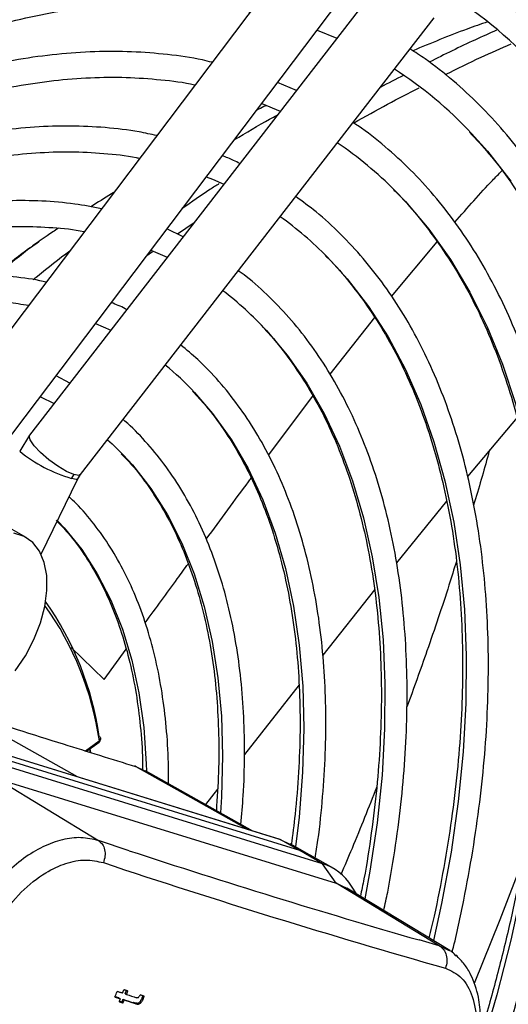
# Model space of a CAD drawing. Units: millimetres. Extents: x 5 to 414, y 3 to 291.
# Drawn here: x 188 to 190, y 41 to 44 of the extents above; entities that cross this region are included whole.
import ezdxf

# ---------------------------------------------------------------- set-up
doc = ezdxf.new("R2010")
doc.units = ezdxf.units.MM

msp = doc.modelspace()

# ---------------------------------------------------------------- linework, layer by layer
at = {"color": 7, "linetype": 'Continuous', "lineweight": 25}
for p, q in [((188.8953, 44.3401), (187.8192, 42.9135)), ((189.1671, 44.2573), (188.0694, 42.8374)), ((187.9788, 42.7931), (189.0549, 44.2197)), ((188.2277, 42.7151), (189.3254, 44.135)), ((188.962, 44.0964), (189.0234, 44.0714)), ((188.8979, 43.9091), (188.8394, 43.9339)), ((188.7901, 43.8686), (188.848, 43.8445)), ((188.5285, 43.463), (188.5809, 43.499)), ((188.5464, 43.4544), (188.4959, 43.4785)), ((188.0998, 43.4408), (188.0788, 43.4255)), ((188.0971, 43.4386), (188.0989, 43.4399)), ((188.4337, 43.3961), (188.4507, 43.4087)), ((188.2743, 43.1848), (188.3215, 43.1635)), ((188.1948, 42.9996), (188.1515, 43.0219)), ((189.5829, 42.8924), (189.4292, 42.7096)), ((188.0695, 42.8375), (188.0388, 42.788)), ((188.1052, 42.468), (188.2185, 42.7003)), ((188.2185, 42.7003), (188.2275, 42.7149)), ((189.3644, 42.6322), (189.2084, 42.4406)), ((188.1558, 42.5718), (188.1579, 42.5697)), ((188.0589, 42.5194), (188.0084, 42.5486)), ((189.1404, 42.3566), (188.9795, 42.1543)), ((188.906, 42.0614), (188.7367, 41.8452)), ((188.8435, 41.5822), (187.7883, 41.908)), ((188.8471, 41.581), (187.7892, 41.9077)), ((188.2901, 41.8938), (188.2901, 41.8951)), ((188.9081, 41.5466), (187.8503, 41.8733)), ((188.246, 41.8555), (188.285, 41.8839)), ((188.2595, 41.8513), (188.258, 41.8643)), ((188.9788, 41.5058), (187.921, 41.8325)), ((188.3974, 41.8085), (188.3963, 41.8089)), ((188.3999, 41.8074), (188.3988, 41.8078)), ((188.4288, 41.7932), (188.3999, 41.8074)), ((187.9634, 41.7717), (188.2836, 41.5777)), ((187.9634, 41.7717), (189.0212, 41.445)), ((188.7624, 41.6073), (188.4293, 41.7948)), ((188.653, 41.7373), (188.6161, 41.6896)), ((188.8464, 41.5813), (188.8435, 41.5822)), ((188.9081, 41.5466), (188.8471, 41.581)), ((188.8471, 41.581), (188.8776, 41.5663)), ((188.9383, 41.5338), (188.8783, 41.5676)), ((188.9788, 41.5058), (188.9081, 41.5466)), ((188.9409, 41.5324), (188.9081, 41.5466)), ((188.9081, 41.5466), (188.9394, 41.5332)), ((189.0116, 41.4915), (188.9409, 41.5324)), ((189.0212, 41.445), (188.9788, 41.5058)), ((189.3415, 41.251), (189.0212, 41.445)), ((189.0212, 41.445), (189.0545, 41.4301)), ((189.0845, 41.412), (189.0687, 41.4364)), ((189.3742, 41.2363), (189.0545, 41.4301)), ((188.3581, 41.1034), (188.3625, 41.1141)), ((188.3663, 41.1018), (188.3707, 41.1125)), ((188.3663, 41.1018), (188.3704, 41.0995)), ((188.3704, 41.0995), (188.3748, 41.1102)), ((188.3469, 41.0886), (188.351, 41.0863)), ((188.3555, 41.0757), (188.3595, 41.0734)), ((188.3592, 41.0847), (188.3632, 41.0823)), ((188.3946, 41.0722), (188.3906, 41.0746)), ((188.404, 41.072), (188.408, 41.0697)), ((188.4116, 41.0765), (188.4156, 41.0742)), ((188.4176, 41.0864), (188.4216, 41.084))]:
    msp.add_line(p, q, dxfattribs=at)
at = {"color": 8, "linetype": 'Continuous', "lineweight": 25}
for p, q in [((189.1935, 43.2685), (189.3354, 43.4384)), ((189.0027, 43.0274), (189.141, 43.2031)), ((188.8114, 42.7754), (188.9492, 42.9584)), ((188.1985, 42.1778), (188.3007, 42.0781)), ((188.3007, 42.0781), (188.3692, 42.1725)), ((188.2178, 41.7754), (187.8618, 41.9759)), ((188.2434, 41.8563), (188.286, 41.8874)), ((188.7467, 41.6121), (188.3999, 41.8074)), ((188.379, 41.5462), (188.2836, 41.5777)), ((189.3415, 41.251), (189.2787, 41.2688)), ((189.3711, 41.2362), (189.3415, 41.251))]:
    msp.add_line(p, q, dxfattribs=at)
at = {"color": 8, "linetype": 'Continuous', "lineweight": 25, "flags": 128}
for points in [[(189.4417, 43.7754), (189.4916, 43.7197), (189.5641, 43.6267)], [(189.2045, 43.5971), (189.2365, 43.5637), (189.3092, 43.4777), (189.3759, 43.3839), (189.4363, 43.2825), (189.4903, 43.1739), (189.5377, 43.0583), (189.5784, 42.9361), (189.6123, 42.8077), (189.6392, 42.6734), (189.6592, 42.5336), (189.6721, 42.3886), (189.6779, 42.239), (189.6765, 42.0852), (189.6681, 41.9275), (189.6525, 41.7666), (189.63, 41.6027), (189.6004, 41.4364), (189.5639, 41.2682), (189.5207, 41.0985), (189.4708, 40.9279), (189.4466, 40.852)], [(188.9935, 43.3919), (189.0555, 43.3239), (189.1221, 43.2373), (189.1826, 43.1431), (189.2367, 43.0414), (189.2842, 42.9327), (189.3251, 42.8173), (189.3592, 42.6955), (189.3863, 42.5677), (189.4064, 42.4343), (189.4195, 42.2958), (189.4254, 42.1526), (189.4242, 42.0051), (189.4159, 41.8537), (189.4005, 41.6991), (189.378, 41.5416), (189.3486, 41.3818), (189.3235, 41.2671)], [(188.805, 43.1629), (188.8697, 43.0858), (188.9299, 42.999), (188.9838, 42.9048), (189.0313, 42.8034), (189.0722, 42.6952), (189.1063, 42.5806), (189.1335, 42.4598), (189.1537, 42.3335), (189.1669, 42.2019), (189.173, 42.0656), (189.1719, 41.925), (189.1638, 41.7807), (189.1485, 41.633), (189.1263, 41.4825), (189.1105, 41.3962)], [(188.5816, 42.9707), (188.6379, 42.9053), (188.6962, 42.8234), (188.7482, 42.7338), (188.7936, 42.637), (188.8324, 42.5332), (188.8642, 42.423), (188.8891, 42.3067), (188.9069, 42.1848), (188.9175, 42.0577), (188.921, 41.926), (188.9172, 41.7901), (188.9063, 41.6506), (188.8954, 41.5585)], [(188.2066, 42.715), (188.1841, 42.7249), (188.1573, 42.7411), (188.1294, 42.7614), (188.1038, 42.7836), (188.0837, 42.8049), (188.0713, 42.8227), (188.0683, 42.8349), (188.0694, 42.8374)], [(188.3601, 42.7764), (188.3887, 42.745), (188.4461, 42.6716), (188.4973, 42.5905), (188.5422, 42.5021), (188.5805, 42.4067), (188.612, 42.3049), (188.6367, 42.1969), (188.6544, 42.0833), (188.665, 41.9646), (188.6686, 41.8412), (188.665, 41.7137), (188.6618, 41.6639)], [(188.2185, 42.7003), (188.2141, 42.6995), (188.1994, 42.7033)], [(188.2277, 42.7151), (188.2221, 42.7124), (188.2066, 42.715)], [(188.1579, 42.5697), (188.1765, 42.5499), (188.2312, 42.4823), (188.2798, 42.407), (188.322, 42.3244), (188.3577, 42.2349), (188.3866, 42.1388), (188.4086, 42.0368), (188.4237, 41.9292), (188.4317, 41.8166), (188.4324, 41.793)], [(188.2553, 41.8623), (188.2562, 41.8552), (188.2565, 41.8528)], [(188.3988, 41.8078), (188.3967, 41.8087), (188.3963, 41.8089)]]:
    msp.add_lwpolyline(points, dxfattribs=at)
at = {"color": 7, "linetype": 'Continuous', "lineweight": 25, "flags": 128}
for points in [[(188.6182, 43.6408), (188.6376, 43.6329), (188.6726, 43.6176)], [(188.4463, 43.4128), (188.4823, 43.3974), (188.4971, 43.3906)], [(188.1022, 42.9567), (188.1029, 42.9564), (188.1458, 42.9362)], [(188.3113, 42.8233), (188.3254, 42.8105), (188.3601, 42.7764)], [(188.0251, 42.1049), (188.0564, 42.152), (188.0826, 42.2023), (188.1029, 42.254), (188.1166, 42.3054), (188.1234, 42.355), (188.1229, 42.4011), (188.1152, 42.4421), (188.1005, 42.4768), (188.0794, 42.504), (188.0525, 42.5228), (188.0206, 42.5327)], [(189.6044, 41.5251), (189.53, 41.3311), (189.4497, 41.1336)], [(188.3581, 41.1034), (188.356, 41.1041), (188.3539, 41.1048), (188.3519, 41.1054), (188.3498, 41.1061), (188.3477, 41.1068), (188.3456, 41.1075), (188.3436, 41.1081), (188.3415, 41.1088)], [(188.3748, 41.1102), (188.3732, 41.1107), (188.3717, 41.1112), (188.3702, 41.1116), (188.3686, 41.1121), (188.3671, 41.1126), (188.3656, 41.1131), (188.364, 41.1136), (188.3625, 41.1141)], [(188.4252, 41.094), (188.4237, 41.0945), (188.4221, 41.0949), (188.4206, 41.0954), (188.4191, 41.0959), (188.4175, 41.0964), (188.416, 41.0969), (188.4145, 41.0974), (188.4129, 41.0979)], [(188.3344, 41.0916), (188.3364, 41.091), (188.3385, 41.0903), (188.3406, 41.0896), (188.3427, 41.089), (188.3447, 41.0883), (188.3468, 41.0876), (188.3489, 41.0869), (188.351, 41.0863)], [(188.3469, 41.0886), (188.3448, 41.0893), (188.3428, 41.09), (188.3407, 41.0906), (188.3386, 41.0913), (188.3365, 41.092), (188.3347, 41.0925)], [(188.351, 41.0863), (188.3505, 41.0852), (188.35, 41.084), (188.3496, 41.0829), (188.3491, 41.0818), (188.3486, 41.0807), (188.3482, 41.0796), (188.3477, 41.0785), (188.3472, 41.0773)], [(188.3472, 41.0773), (188.3488, 41.0768), (188.3503, 41.0763), (188.3518, 41.0759), (188.3534, 41.0754), (188.3549, 41.0749), (188.3564, 41.0744), (188.358, 41.0739), (188.3595, 41.0734)], [(188.3555, 41.0757), (188.3539, 41.0762), (188.3524, 41.0767), (188.3509, 41.0772), (188.3493, 41.0777), (188.3478, 41.0782), (188.3476, 41.0782)], [(188.3592, 41.0847), (188.3587, 41.0835), (188.3582, 41.0824), (188.3578, 41.0813), (188.3573, 41.0802), (188.3568, 41.0791), (188.3564, 41.078), (188.3559, 41.0768), (188.3555, 41.0757)], [(188.3595, 41.0734), (188.36, 41.0745), (188.3604, 41.0756), (188.3609, 41.0767), (188.3614, 41.0778), (188.3618, 41.079), (188.3623, 41.0801), (188.3628, 41.0812), (188.3632, 41.0823)]]:
    msp.add_lwpolyline(points, dxfattribs=at)
at = {"color": 7, "linetype": 'Continuous', "lineweight": 25}
for centre, radius, start, end in [((188.621, 43.0259), 1.4002, 41.9972, 57.784), ((188.4942, 42.8835), 1.3013, 43.2719, 57.0485), ((188.3522, 42.7528), 1.1997, 44.7281, 55.8979), ((188.2025, 42.6127), 1.1103, 44.5685, 54.4997), ((188.0488, 42.4682), 1.0269, 42.5746, 52.8246), ((187.9067, 42.3371), 0.9257, 43.1942, 50.8868), ((188.26, 42.6738), 0.0675, 142.3683, 154.0501), ((187.3201, 41.7606), 0.9759, 8.2568, 35.0158), ((196.0223, 64.7391), 24.4198, 251.76009, 253.96935), ((196.0811, 64.8281), 24.5833, 251.54418, 254.13516), ((188.9294, 41.349), 0.1645, 32.1048, 72.4861), ((172.1694, 47.8149), 17.5074, 337.417, 337.47781), ((198.0881, 71.252), 31.6798, 252.13657, 252.19597), ((198.0742, 71.2283), 31.6705, 252.13635, 252.19599), ((198.0814, 71.2363), 31.6813, 252.13662, 252.19624)]:
    msp.add_arc(centre, radius, start, end, dxfattribs=at)
at = {"color": 8, "linetype": 'Continuous', "lineweight": 25}
for centre, radius, start, end in [((188.3274, 43.1408), 0.4559, 230.7114, 253.6815), ((187.3305, 41.7489), 0.9655, 8.2465, 35.4299), ((188.2826, 41.8865), 0.0035, 312.8921, 14.2539), ((188.3935, 41.7961), 0.013, 60.5032, 83.5102)]:
    msp.add_arc(centre, radius, start, end, dxfattribs=at)
at = {"color": 7, "linetype": 'Continuous', "lineweight": 25}
for centre, major_axis, ratio, start_param, end_param in [((188.3719, 41.3083), (-0.0323, 0.2363), 0.198266, 3.137927, 3.311511), ((188.418, 41.1366), (0.0124, 0.0477), 0.127376, 3.236537, 3.628526), ((188.3763, 41.3037), (-0.0319, 0.234), 0.199211, 3.137956, 3.312377), ((188.3617, 41.1528), (-0.0421, 0.0825), 0.520694, 3.345054, 3.559332), ((188.3657, 41.1505), (-0.0421, 0.0825), 0.52069, 3.345031, 3.559298)]:
    msp.add_ellipse(centre, major_axis=major_axis, ratio=ratio, start_param=start_param, end_param=end_param, dxfattribs=at)
for points, knots in [([(190.1864, 43.7577), (190.1776, 43.7779), (190.1511, 43.8388), (190.1004, 43.9336), (190.0348, 44.0423), (189.9633, 44.1439), (189.8863, 44.2385), (189.8039, 44.3258), (189.7166, 44.4059), (189.6239, 44.4778), (189.5549, 44.5259), (189.5155, 44.5477), (189.5101, 44.5507)], [0, 0, 0, 0, 0.057434, 0.1734, 0.289262, 0.405003, 0.520613, 0.636088, 0.751435, 0.866668, 0.981815, 1, 1, 1, 1]), ([(190.014, 43.5527), (190.0097, 43.5631), (189.9885, 43.6133), (189.9446, 43.6972), (189.8822, 43.8037), (189.8137, 43.9029), (189.7398, 43.9953), (189.6605, 44.0804), (189.576, 44.158), (189.4891, 44.227), (189.4281, 44.2661), (189.3987, 44.2849)], [0, 0, 0, 0, 0.032045, 0.154638, 0.277113, 0.399449, 0.521634, 0.643663, 0.765539, 0.887283, 1, 1, 1, 1]), ([(188.8082, 44.2246), (188.8052, 44.2254), (188.7663, 44.2356), (188.6881, 44.2476), (188.5736, 44.2599), (188.4555, 44.263), (188.3348, 44.2581), (188.2115, 44.2449), (188.0859, 44.2234), (187.9584, 44.1937), (187.8293, 44.1559), (187.6988, 44.11), (187.5674, 44.0562), (187.4352, 43.9946), (187.3027, 43.9253), (187.1701, 43.8486), (187.0377, 43.7646), (186.9059, 43.6734), (186.775, 43.5754), (186.6452, 43.4709), (186.5169, 43.3597), (186.4004, 43.2526), (186.3278, 43.18), (186.2965, 43.1488)], [0, 0, 0, 0, 0.004114, 0.054167, 0.104282, 0.154466, 0.204719, 0.255034, 0.305405, 0.355822, 0.406276, 0.456756, 0.507255, 0.557766, 0.608284, 0.658803, 0.709321, 0.759836, 0.810345, 0.860848, 0.911345, 0.961837, 1, 1, 1, 1]), ([(185.2986, 41.662), (185.3118, 41.6866), (185.354, 41.7655), (185.4301, 41.8961), (185.5266, 42.0535), (185.6275, 42.2076), (185.7322, 42.3581), (185.8406, 42.5048), (185.9524, 42.6473), (186.0673, 42.7851), (186.1851, 42.9181), (186.3054, 43.0458), (186.428, 43.168), (186.5526, 43.2844), (186.6789, 43.3946), (186.8065, 43.4985), (186.9352, 43.5958), (187.0646, 43.6863), (187.1944, 43.7697), (187.3244, 43.8459), (187.4541, 43.9146), (187.5834, 43.9758), (187.7118, 44.0293), (187.839, 44.0749), (187.9648, 44.1126), (188.0889, 44.1423), (188.211, 44.164), (188.3307, 44.1775), (188.4479, 44.183), (188.5621, 44.1801), (188.6647, 44.1708), (188.7275, 44.1589), (188.7546, 44.1537)], [0, 0, 0, 0, 0.015556, 0.049801, 0.084046, 0.118291, 0.152534, 0.186775, 0.221015, 0.255251, 0.289485, 0.323715, 0.357941, 0.392163, 0.42638, 0.460592, 0.494798, 0.529, 0.563196, 0.597389, 0.631577, 0.665764, 0.69995, 0.734138, 0.768331, 0.802534, 0.836752, 0.870991, 0.905259, 0.939565, 0.973914, 1, 1, 1, 1]), ([(189.4917, 44.1221), (189.4704, 44.1147), (189.3919, 44.0875), (189.3152, 44.0554), (189.2594, 44.0321)], [0, 0, 0, 0, 0.271796, 1, 1, 1, 1]), ([(189.5197, 44.0959), (189.4972, 44.086), (189.4299, 44.0564), (189.3582, 44.0207), (189.3104, 43.9969)], [0, 0, 0, 0, 0.3339436, 1, 1, 1, 1]), ([(189.5686, 40.3516), (189.5872, 40.3961), (189.6292, 40.497), (189.6884, 40.6553), (189.747, 40.8257), (189.7997, 40.996), (189.8464, 41.1657), (189.8871, 41.3344), (189.9217, 41.5018), (189.9501, 41.6673), (189.9721, 41.8308), (189.9878, 41.9917), (189.9971, 42.1497), (190, 42.3044), (189.9964, 42.4555), (189.9864, 42.6026), (189.9699, 42.7454), (189.947, 42.8835), (189.9178, 43.0166), (189.8823, 43.1444), (189.8406, 43.2666), (189.7927, 43.3828), (189.7389, 43.4928), (189.6792, 43.5963), (189.6138, 43.6931), (189.5428, 43.7828), (189.4665, 43.8654), (189.3849, 43.9403), (189.3128, 43.998), (189.2663, 44.0278), (189.2504, 44.038)], [0, 0, 0, 0, 0.028834, 0.065486, 0.102142, 0.138801, 0.175464, 0.212131, 0.248803, 0.28548, 0.322163, 0.358851, 0.395544, 0.432242, 0.468945, 0.50565, 0.542356, 0.579059, 0.615757, 0.652444, 0.689114, 0.725761, 0.762378, 0.798957, 0.835491, 0.871975, 0.908407, 0.944789, 0.981126, 1, 1, 1, 1]), ([(189.36, 43.9581), (189.3975, 43.9767), (189.4677, 44.0115), (189.5337, 44.0404), (189.5645, 44.0539)], [0, 0, 0, 0, 0.53333, 1, 1, 1, 1]), ([(188.636, 43.9964), (188.6261, 43.9989), (188.5813, 44.0099), (188.4981, 44.0213), (188.3867, 44.0303), (188.272, 44.0304), (188.1547, 44.0224), (188.0349, 44.0061), (187.9131, 43.9815), (187.7894, 43.9487), (187.6643, 43.9079), (187.5381, 43.8591), (187.4111, 43.8024), (187.2836, 43.738), (187.1559, 43.6661), (187.0284, 43.5868), (186.9015, 43.5004), (186.7753, 43.4071), (186.6502, 43.3071), (186.5266, 43.2007), (186.4047, 43.0882), (186.2849, 42.9698), (186.1674, 42.8459), (186.0525, 42.7168), (185.9406, 42.5827), (185.8319, 42.4441), (185.7266, 42.3012), (185.6251, 42.1545), (185.5275, 42.0043), (185.4346, 41.8508), (185.3673, 41.7346), (185.3327, 41.6689), (185.3259, 41.6562)], [0, 0, 0, 0, 0.009949, 0.044733, 0.079567, 0.114454, 0.149394, 0.184381, 0.219408, 0.254467, 0.289551, 0.324653, 0.359766, 0.394886, 0.430008, 0.46513, 0.500249, 0.535365, 0.570476, 0.605582, 0.640684, 0.675781, 0.710874, 0.745962, 0.781047, 0.816129, 0.851209, 0.886286, 0.921363, 0.956438, 0.991513, 1, 1, 1, 1]), ([(185.4073, 41.6388), (185.4324, 41.6842), (185.4862, 41.7815), (185.574, 41.9274), (185.6695, 42.0768), (185.769, 42.2226), (185.8723, 42.3648), (185.979, 42.5027), (186.0889, 42.6362), (186.2017, 42.7648), (186.3171, 42.8882), (186.4348, 43.0062), (186.5545, 43.1183), (186.6759, 43.2243), (186.7986, 43.3239), (186.9224, 43.417), (187.0468, 43.5031), (187.1717, 43.5822), (187.2965, 43.654), (187.4211, 43.7184), (187.5451, 43.7751), (187.6682, 43.8242), (187.79, 43.8653), (187.9102, 43.8985), (188.0286, 43.9237), (188.1448, 43.9408), (188.2586, 43.9498), (188.3697, 43.9509), (188.4774, 43.9429), (188.5486, 43.9345), (188.5828, 43.9266), (188.5832, 43.9265)], [0, 0, 0, 0, 0.031473, 0.067344, 0.103214, 0.139083, 0.17495, 0.210815, 0.246676, 0.282535, 0.318389, 0.354238, 0.390083, 0.425921, 0.461754, 0.497581, 0.533401, 0.569216, 0.605026, 0.640831, 0.676635, 0.712439, 0.748245, 0.78406, 0.819888, 0.855736, 0.891614, 0.927531, 0.963496, 0.999518, 1, 1, 1, 1]), ([(189.2306, 43.9557), (189.2068, 43.9437), (189.1828, 43.9316), (189.1575, 43.9176), (189.1572, 43.9174)], [0, 0, 0, 0, 0.985233, 1, 1, 1, 1]), ([(189.0756, 43.8076), (189.111, 43.8276), (189.1804, 43.8666), (189.2465, 43.9005), (189.2788, 43.9171)], [0, 0, 0, 0, 0.511465, 1, 1, 1, 1]), ([(188.8028, 43.8614), (188.7953, 43.8578), (188.7857, 43.8532), (188.776, 43.8482), (188.7739, 43.8471)], [0, 0, 0, 0, 0.774449, 1, 1, 1, 1]), ([(188.4641, 43.7685), (188.446, 43.7726), (188.3941, 43.7842), (188.3046, 43.7944), (188.1964, 43.7997), (188.0852, 43.7962), (187.9714, 43.7846), (187.8553, 43.7647), (187.7374, 43.7366), (187.6178, 43.7004), (187.497, 43.6561), (187.3753, 43.6039), (187.253, 43.544), (187.1305, 43.4765), (187.0081, 43.4016), (186.8862, 43.3195), (186.765, 43.2305), (186.645, 43.1349), (186.5264, 43.0328), (186.4096, 42.9246), (186.2948, 42.8105), (186.1824, 42.691), (186.0727, 42.5662), (185.966, 42.4366), (185.8626, 42.3025), (185.7627, 42.1643), (185.6666, 42.0224), (185.5747, 41.877), (185.4973, 41.7471), (185.4525, 41.6648), (185.4351, 41.6329)], [0, 0, 0, 0, 0.019615, 0.056129, 0.092703, 0.129341, 0.166039, 0.20279, 0.239583, 0.27641, 0.313261, 0.350128, 0.387005, 0.423887, 0.460768, 0.497647, 0.534522, 0.571392, 0.608256, 0.645115, 0.681968, 0.718816, 0.755659, 0.792498, 0.829333, 0.866166, 0.902997, 0.939826, 0.976655, 1, 1, 1, 1]), ([(189.3561, 40.4276), (189.3727, 40.4676), (189.4118, 40.562), (189.467, 40.7115), (189.5225, 40.8755), (189.5721, 41.0393), (189.6157, 41.2024), (189.6532, 41.3645), (189.6846, 41.525), (189.7097, 41.6837), (189.7285, 41.8401), (189.741, 41.9938), (189.747, 42.1444), (189.7465, 42.2916), (189.7396, 42.435), (189.7263, 42.5742), (189.7065, 42.7089), (189.6804, 42.8386), (189.6479, 42.9632), (189.6092, 43.0822), (189.5643, 43.1954), (189.5134, 43.3023), (189.4566, 43.4029), (189.3941, 43.4966), (189.326, 43.5834), (189.2526, 43.6632), (189.1737, 43.7348), (189.1138, 43.7834), (189.0788, 43.8056), (189.0734, 43.809)], [0, 0, 0, 0, 0.028384, 0.066999, 0.105617, 0.14424, 0.182867, 0.221499, 0.260138, 0.298782, 0.337433, 0.37609, 0.414754, 0.453422, 0.492095, 0.530771, 0.569445, 0.608114, 0.646772, 0.685413, 0.724028, 0.762609, 0.801148, 0.839634, 0.878062, 0.916428, 0.954735, 0.992991, 1, 1, 1, 1]), ([(189.4354, 43.7796), (189.4558, 43.7575), (189.5008, 43.7088), (189.5641, 43.6248), (189.6262, 43.5297), (189.6825, 43.4278), (189.7331, 43.3196), (189.7778, 43.2052), (189.8166, 43.085), (189.8493, 42.9591), (189.8759, 42.828), (189.8963, 42.6918), (189.9104, 42.551), (189.9182, 42.4059), (189.9197, 42.2567), (189.9149, 42.1038), (189.9038, 41.9477), (189.8863, 41.7887), (189.8626, 41.6271), (189.8327, 41.4633), (189.7966, 41.2979), (189.7545, 41.131), (189.7064, 40.9632), (189.6525, 40.7948), (189.5925, 40.6264), (189.5394, 40.4875), (189.5043, 40.4052), (189.493, 40.3787)], [0, 0, 0, 0, 0.034444, 0.075855, 0.117203, 0.15849, 0.199721, 0.240904, 0.282049, 0.323164, 0.364258, 0.405337, 0.446407, 0.487473, 0.528538, 0.569603, 0.610671, 0.651742, 0.692818, 0.7339, 0.774986, 0.816078, 0.857174, 0.898276, 0.939381, 0.98049, 1, 1, 1, 1]), ([(185.5168, 41.6154), (185.5275, 41.6351), (185.5652, 41.7046), (185.6347, 41.8215), (185.7249, 41.9655), (185.8195, 42.106), (185.9179, 42.2428), (186.0197, 42.3756), (186.1248, 42.5039), (186.2327, 42.6273), (186.3433, 42.7456), (186.4562, 42.8584), (186.571, 42.9653), (186.6875, 43.0661), (186.8052, 43.1605), (186.9239, 43.2482), (187.0433, 43.329), (187.1629, 43.4027), (187.2824, 43.4691), (187.4016, 43.5279), (187.52, 43.5791), (187.6372, 43.6225), (187.7531, 43.658), (187.8673, 43.6855), (187.9793, 43.7049), (188.0891, 43.7163), (188.1963, 43.7197), (188.3002, 43.7142), (188.3718, 43.7068), (188.4076, 43.6989), (188.411, 43.6982)], [0, 0, 0, 0, 0.014919, 0.052675, 0.09043, 0.128184, 0.165936, 0.203686, 0.241432, 0.279173, 0.31691, 0.354641, 0.392366, 0.430085, 0.467796, 0.505499, 0.543196, 0.580885, 0.618569, 0.656249, 0.693927, 0.731607, 0.769292, 0.80699, 0.844708, 0.882456, 0.920246, 0.958091, 0.996001, 1, 1, 1, 1]), ([(188.7222, 43.6818), (188.7159, 43.6851), (188.6983, 43.6944), (188.6794, 43.7014), (188.6673, 43.7058)], [0, 0, 0, 0, 0.359441, 1, 1, 1, 1]), ([(188.6583, 43.6193), (188.6487, 43.6132), (188.6107, 43.5892), (188.5723, 43.5621), (188.5437, 43.5419)], [0, 0, 0, 0, 0.251901, 1, 1, 1, 1]), ([(188.3316, 43.5929), (188.3291, 43.5913), (188.3041, 43.5756), (188.2807, 43.5605), (188.2598, 43.547)], [0, 0, 0, 0, 0.1020068, 1, 1, 1, 1]), ([(189.3815, 41.2309), (189.382, 41.233), (189.3961, 41.2872), (189.4179, 41.3924), (189.4465, 41.5459), (189.4681, 41.6973), (189.4836, 41.8463), (189.4926, 41.9924), (189.4951, 42.1353), (189.4912, 42.2746), (189.4809, 42.4098), (189.4641, 42.5407), (189.4409, 42.6668), (189.4114, 42.7877), (189.3755, 42.9032), (189.3335, 43.0129), (189.2854, 43.1165), (189.2314, 43.2136), (189.1717, 43.304), (189.1064, 43.3875), (189.0356, 43.4636), (188.9656, 43.5281), (188.917, 43.5636), (188.8957, 43.5792)], [0, 0, 0, 0, 0.0020244, 0.0525483, 0.1030809, 0.1536228, 0.2041742, 0.254735, 0.3053045, 0.3558814, 0.4064633, 0.4570459, 0.5076229, 0.5581866, 0.6087276, 0.6592341, 0.7096926, 0.7600892, 0.8104103, 0.8606456, 0.9107903, 0.9608472, 1, 1, 1, 1]), ([(189.1989, 43.6011), (189.2007, 43.5993), (189.2277, 43.5742), (189.2751, 43.5188), (189.3404, 43.4345), (189.3996, 43.3425), (189.4533, 43.2442), (189.5012, 43.1394), (189.5432, 43.0286), (189.5793, 42.9119), (189.6093, 42.7898), (189.6332, 42.6623), (189.6508, 42.53), (189.6622, 42.3932), (189.6673, 42.252), (189.666, 42.1071), (189.6585, 41.9586), (189.6446, 41.807), (189.6244, 41.6527), (189.598, 41.4961), (189.5655, 41.3376), (189.5265, 41.1775), (189.4939, 41.0562), (189.4724, 40.9883), (189.468, 40.9742)], [0, 0, 0, 0, 0.003696, 0.053286, 0.102796, 0.152221, 0.201563, 0.250832, 0.300037, 0.349193, 0.398311, 0.447402, 0.496476, 0.54554, 0.5946, 0.643659, 0.69272, 0.741785, 0.790857, 0.839934, 0.889019, 0.938111, 0.987209, 1, 1, 1, 1]), ([(188.2926, 43.5412), (188.2651, 43.5466), (188.2048, 43.5582), (188.1079, 43.5662), (188.003, 43.5673), (187.8952, 43.5598), (187.7851, 43.5441), (187.6729, 43.5201), (187.559, 43.4879), (187.4438, 43.4477), (187.3276, 43.3996), (187.2108, 43.3436), (187.0936, 43.2801), (186.9766, 43.2091), (186.86, 43.1309), (186.7442, 43.0459), (186.6296, 42.9541), (186.5164, 42.8559), (186.405, 42.7517), (186.2957, 42.6417), (186.1889, 42.5262), (186.0848, 42.4056), (185.9839, 42.2803), (185.8863, 42.1507), (185.7923, 42.017), (185.7024, 41.8798), (185.6191, 41.7441), (185.5681, 41.6529), (185.5439, 41.6097)], [0, 0, 0, 0, 0.0324665, 0.0709962, 0.1096018, 0.1482824, 0.1870309, 0.2258368, 0.2646877, 0.3035719, 0.3424787, 0.3813993, 0.4203267, 0.4592552, 0.4981809, 0.5371016, 0.5760161, 0.6149239, 0.6538249, 0.6927194, 0.7316077, 0.7704906, 0.8093687, 0.8482429, 0.887114, 0.9259829, 0.9648505, 1, 1, 1, 1]), ([(185.6255, 41.5922), (185.626, 41.5933), (185.6522, 41.642), (185.7082, 41.7362), (185.7936, 41.8741), (185.8836, 42.0085), (185.9772, 42.1393), (186.0744, 42.2661), (186.1748, 42.3883), (186.2781, 42.5057), (186.384, 42.6178), (186.492, 42.7244), (186.602, 42.8251), (186.7135, 42.9196), (186.8262, 43.0076), (186.9397, 43.0888), (187.0537, 43.1631), (187.1678, 43.2301), (187.2817, 43.2897), (187.3949, 43.3417), (187.5072, 43.3859), (187.6182, 43.4223), (187.7275, 43.4508), (187.8349, 43.4712), (187.9399, 43.4835), (188.0425, 43.488), (188.1417, 43.4834), (188.2073, 43.4773), (188.2387, 43.4705), (188.2392, 43.4704)], [0, 0, 0, 0, 0.000873, 0.040838, 0.080804, 0.120767, 0.160729, 0.200687, 0.240641, 0.28059, 0.320532, 0.360468, 0.400396, 0.440316, 0.480227, 0.520128, 0.560021, 0.599906, 0.639785, 0.679661, 0.719536, 0.759415, 0.799306, 0.839219, 0.879165, 0.919158, 0.959215, 0.999351, 1, 1, 1, 1]), ([(188.1588, 43.4805), (188.1473, 43.4729), (188.1276, 43.4598), (188.1073, 43.4458), (188.0988, 43.44)], [0, 0, 0, 0, 0.584285, 1, 1, 1, 1]), ([(188.071, 43.4198), (188.0649, 43.4155), (188.0447, 43.4011), (188.0068, 43.3703), (187.9726, 43.3446), (187.9566, 43.3325)], [0, 0, 0, 0, 0.184381, 0.616956, 1, 1, 1, 1]), ([(188.9876, 43.3957), (188.991, 43.3926), (189.0183, 43.3669), (189.0647, 43.3116), (189.1262, 43.2297), (189.1817, 43.1402), (189.2317, 43.0445), (189.2758, 42.9423), (189.3141, 42.8342), (189.3463, 42.7204), (189.3725, 42.6012), (189.3925, 42.4769), (189.4062, 42.3478), (189.4137, 42.2144), (189.4148, 42.0769), (189.4097, 41.9358), (189.3982, 41.7915), (189.3805, 41.6443), (189.3562, 41.4946), (189.3325, 41.3716), (189.3147, 41.2981), (189.3093, 41.2757)], [0, 0, 0, 0, 0.008031, 0.065419, 0.122702, 0.179873, 0.236936, 0.293905, 0.350797, 0.407628, 0.464416, 0.521175, 0.577916, 0.634647, 0.691376, 0.748106, 0.804841, 0.861583, 0.918333, 0.975092, 1, 1, 1, 1]), ([(188.1207, 43.3133), (188.1143, 43.3148), (188.0773, 43.3234), (188.0063, 43.3313), (187.9078, 43.3362), (187.8062, 43.3322), (187.7022, 43.3201), (187.5959, 43.2997), (187.4879, 43.2711), (187.3784, 43.2344), (187.2679, 43.1897), (187.1567, 43.1371), (187.0453, 43.077), (186.9339, 43.0094), (186.823, 42.9347), (186.7129, 42.853), (186.6039, 42.7647), (186.4966, 42.6701), (186.3911, 42.5694), (186.2878, 42.4631), (186.1871, 42.3514), (186.0893, 42.2348), (185.9948, 42.1136), (185.9038, 41.9882), (185.8164, 41.8592), (185.7337, 41.7265), (185.6793, 41.6353), (185.6538, 41.5879), (185.653, 41.5864)], [0, 0, 0, 0, 0.008506, 0.049349, 0.090281, 0.131307, 0.172421, 0.213611, 0.254862, 0.296158, 0.337485, 0.378831, 0.420187, 0.461545, 0.502899, 0.544247, 0.585588, 0.626921, 0.668245, 0.709561, 0.75087, 0.792172, 0.833469, 0.874762, 0.916052, 0.957339, 0.998626, 1, 1, 1, 1]), ([(189.1694, 41.3605), (189.1735, 41.3796), (189.1881, 41.448), (189.2067, 41.564), (189.2252, 41.7079), (189.237, 41.849), (189.2424, 41.9872), (189.2413, 42.1219), (189.2338, 42.2527), (189.2199, 42.3793), (189.1995, 42.5013), (189.1727, 42.6182), (189.1396, 42.7298), (189.1003, 42.8356), (189.0549, 42.9353), (189.0036, 43.0287), (188.9465, 43.1152), (188.8839, 43.195), (188.8155, 43.2669), (188.76, 43.3182), (188.7256, 43.3429), (188.7175, 43.3487)], [0, 0, 0, 0, 0.021963, 0.078572, 0.135194, 0.191827, 0.248473, 0.305129, 0.361793, 0.418461, 0.475124, 0.531774, 0.588397, 0.64498, 0.701505, 0.757951, 0.814303, 0.870544, 0.92667, 0.982684, 1, 1, 1, 1]), ([(185.7353, 41.5688), (185.7549, 41.6032), (185.7999, 41.6823), (185.8755, 41.8029), (185.961, 41.9305), (186.0503, 42.0543), (186.1431, 42.174), (186.2391, 42.2892), (186.3379, 42.3994), (186.4391, 42.5043), (186.5424, 42.6035), (186.6475, 42.6967), (186.754, 42.7836), (186.8614, 42.8638), (186.9695, 42.9372), (187.0778, 43.0034), (187.186, 43.0622), (187.2936, 43.1135), (187.4004, 43.1571), (187.5059, 43.1929), (187.6098, 43.2208), (187.7117, 43.2406), (187.8114, 43.2524), (187.9083, 43.2559), (187.9937, 43.2527), (188.0451, 43.2448), (188.0666, 43.2415)], [0, 0, 0, 0, 0.032796, 0.075416, 0.118034, 0.160649, 0.20326, 0.245865, 0.288464, 0.331055, 0.373637, 0.416209, 0.45877, 0.50132, 0.543859, 0.586388, 0.628907, 0.671421, 0.713933, 0.756449, 0.798977, 0.84153, 0.884123, 0.926774, 0.969504, 1, 1, 1, 1]), ([(188.3712, 43.2277), (188.3694, 43.2287), (188.3542, 43.2374), (188.3377, 43.2438), (188.3231, 43.2495)], [0, 0, 0, 0, 0.11471, 1, 1, 1, 1]), ([(188.7987, 43.1676), (188.7999, 43.1665), (188.8233, 43.1431), (188.8644, 43.0907), (188.9211, 43.0102), (188.9717, 42.9222), (189.0167, 42.8279), (189.0558, 42.7275), (189.089, 42.6213), (189.1161, 42.5095), (189.1371, 42.3925), (189.1519, 42.2706), (189.1604, 42.1443), (189.1627, 42.0138), (189.1586, 41.8797), (189.1483, 41.7423), (189.1313, 41.6019), (189.114, 41.4891), (189.1004, 41.4227), (189.0966, 41.4046)], [0, 0, 0, 0, 0.003407, 0.068823, 0.134095, 0.19922, 0.26421, 0.329086, 0.393873, 0.458594, 0.523269, 0.587916, 0.652547, 0.717174, 0.781801, 0.846434, 0.911075, 0.975727, 1, 1, 1, 1]), ([(188.9565, 41.5233), (188.9594, 41.5418), (188.9695, 41.6064), (188.9802, 41.7147), (188.9886, 41.8478), (188.9901, 41.9774), (188.9853, 42.1034), (188.974, 42.2253), (188.9563, 42.3426), (188.9321, 42.4551), (188.9016, 42.5622), (188.8648, 42.6637), (188.822, 42.7591), (188.7731, 42.8481), (188.7185, 42.9304), (188.6582, 43.0055), (188.5986, 43.0685), (188.5568, 43.103), (188.539, 43.1177)], [0, 0, 0, 0, 0.0265284, 0.0926855, 0.1588592, 0.2250483, 0.2912502, 0.35746, 0.423668, 0.4898613, 0.5560236, 0.6221343, 0.6881688, 0.7541002, 0.8199027, 0.8855567, 0.9510537, 1, 1, 1, 1]), ([(188.5751, 42.9747), (188.5892, 42.9596), (188.6239, 42.9226), (188.6732, 42.8554), (188.7234, 42.7745), (188.7677, 42.6869), (188.8063, 42.5931), (188.8389, 42.4934), (188.8655, 42.3881), (188.886, 42.2776), (188.9004, 42.1621), (188.9084, 42.0422), (188.9102, 41.9182), (188.9055, 41.7904), (188.8963, 41.6723), (188.8859, 41.5957), (188.8816, 41.5639)], [0, 0, 0, 0, 0.051838, 0.1271, 0.202164, 0.277038, 0.351748, 0.426329, 0.500815, 0.575235, 0.649615, 0.723974, 0.798326, 0.872678, 0.947038, 1, 1, 1, 1]), ([(188.7253, 41.6281), (188.7281, 41.6579), (188.7347, 41.7302), (188.7378, 41.8416), (188.7356, 41.9623), (188.7267, 42.0789), (188.7114, 42.1911), (188.6896, 42.2986), (188.6615, 42.4007), (188.627, 42.4973), (188.5865, 42.5878), (188.5399, 42.6718), (188.4877, 42.7494), (188.4294, 42.819), (188.3865, 42.8645), (188.3618, 42.8844), (188.3598, 42.886)], [0, 0, 0, 0, 0.054894, 0.133326, 0.211779, 0.290245, 0.368715, 0.447169, 0.525585, 0.603932, 0.682177, 0.760278, 0.838198, 0.915909, 0.993402, 1, 1, 1, 1]), ([(188.3536, 42.7801), (188.3646, 42.7689), (188.3953, 42.7375), (188.44, 42.678), (188.488, 42.6026), (188.5301, 42.5203), (188.5664, 42.4318), (188.5968, 42.3375), (188.6212, 42.2375), (188.6395, 42.1324), (188.6516, 42.0225), (188.6573, 41.9081), (188.6572, 41.7911), (188.6519, 41.7106), (188.6493, 41.6709)], [0, 0, 0, 0, 0.048718, 0.136307, 0.22362, 0.310667, 0.397486, 0.484125, 0.570634, 0.657057, 0.74343, 0.829778, 0.916121, 1, 1, 1, 1]), ([(189.4972, 42.7905), (189.4961, 42.7864), (189.4811, 42.73), (189.4641, 42.6731), (189.4482, 42.6203)], [0, 0, 0, 0, 0.072629, 1, 1, 1, 1]), ([(188.5006, 41.7547), (188.5007, 41.7764), (188.5012, 41.8365), (188.4947, 41.9308), (188.4818, 42.0375), (188.4622, 42.1392), (188.4362, 42.2358), (188.4039, 42.3268), (188.3654, 42.4117), (188.321, 42.4903), (188.2705, 42.5616), (188.2274, 42.6136), (188.1994, 42.6391), (188.192, 42.6459)], [0, 0, 0, 0, 0.057204, 0.15831, 0.259428, 0.360528, 0.461575, 0.562521, 0.663307, 0.76387, 0.864147, 0.964097, 1, 1, 1, 1]), ([(188.1517, 42.5733), (188.1644, 42.5602), (188.1954, 42.5283), (188.2389, 42.4691), (188.2827, 42.3972), (188.3206, 42.3186), (188.3527, 42.2339), (188.3789, 42.1434), (188.399, 42.0476), (188.4127, 41.9465), (188.4198, 41.8629), (188.4201, 41.8118), (188.4202, 41.7974)], [0, 0, 0, 0, 0.076667, 0.187811, 0.298525, 0.408836, 0.518812, 0.628537, 0.73809, 0.847537, 0.95693, 1, 1, 1, 1]), ([(189.3947, 42.4454), (189.3871, 42.4208), (189.3584, 42.3283), (189.3077, 42.1775), (189.2621, 42.0513), (189.2413, 41.9933)], [0, 0, 0, 0, 0.163799, 0.616202, 1, 1, 1, 1]), ([(187.8862, 41.9684), (187.9824, 41.9381), (188.1541, 41.8841), (188.324, 41.8311), (188.3988, 41.8078)], [0, 0, 0, 0, 0.559928, 1, 1, 1, 1]), ([(188.285, 41.8839), (188.2859, 41.8846), (188.2875, 41.886), (188.2892, 41.8889), (188.2901, 41.8914), (188.2901, 41.893), (188.2901, 41.8935)], [0, 0, 0, 0, 0.276666, 0.564858, 0.858628, 1, 1, 1, 1]), ([(188.2859, 41.9008), (188.2869, 41.9001), (188.289, 41.8986), (188.2901, 41.8959), (188.2902, 41.8935), (188.2896, 41.8914), (188.2882, 41.8893), (188.2868, 41.888), (188.286, 41.8874)], [0, 0, 0, 0, 0.200218, 0.433141, 0.562482, 0.700076, 0.845917, 1, 1, 1, 1]), ([(189.1474, 41.7446), (189.1223, 41.6809), (189.0863, 41.5896), (189.0474, 41.4985), (189.0357, 41.471)], [0, 0, 0, 0, 0.697826, 1, 1, 1, 1]), ([(188.2836, 41.5777), (188.2656, 41.5818), (188.2304, 41.59), (188.1711, 41.5823), (188.1108, 41.5605), (188.0501, 41.5237), (187.992, 41.4739), (187.9391, 41.413), (187.8918, 41.343), (187.8678, 41.2917), (187.8556, 41.2655)], [0, 0, 0, 0, 0.12784, 0.250034, 0.375934, 0.500148, 0.624313, 0.750154, 0.872251, 1, 1, 1, 1]), ([(187.9258, 41.2371), (187.9417, 41.2705), (187.9737, 41.3372), (188.0423, 41.4205), (188.1138, 41.4778), (188.182, 41.5094), (188.2437, 41.5212), (188.2803, 41.5131), (188.2986, 41.5091)], [0, 0, 0, 0, 0.186857, 0.373304, 0.559556, 0.706139, 0.852946, 1, 1, 1, 1]), ([(189.3937, 41.2187), (189.3903, 41.223), (189.384, 41.231), (189.3752, 41.2345), (189.3711, 41.2362)], [0, 0, 0, 0, 0.530065, 1, 1, 1, 1]), ([(189.4178, 40.7776), (189.4257, 40.7977), (189.4403, 40.8354), (189.4546, 40.8887), (189.4637, 40.9346), (189.4692, 40.9799), (189.4709, 41.0329), (189.4641, 41.0971), (189.4455, 41.1524), (189.4202, 41.1948), (189.4024, 41.2124), (189.3931, 41.2216)], [0, 0, 0, 0, 0.117908, 0.220723, 0.308351, 0.387492, 0.492283, 0.62861, 0.797638, 0.894753, 1, 1, 1, 1]), ([(189.3607, 41.1811), (189.3785, 41.1729), (189.4139, 41.1565), (189.4468, 41.0962), (189.46, 41.0213), (189.4559, 40.9401), (189.4402, 40.8598), (189.4199, 40.8058), (189.4098, 40.7789)], [0, 0, 0, 0, 0.186856, 0.373304, 0.559555, 0.706139, 0.852945, 1, 1, 1, 1]), ([(188.4129, 41.0979), (188.4125, 41.0974), (188.4119, 41.0966), (188.4111, 41.0956), (188.4104, 41.0947), (188.41, 41.094), (188.4099, 41.0937)], [0, 0, 0, 0, 0.363961, 0.585021, 0.796497, 1, 1, 1, 1]), ([(188.4211, 41.0963), (188.4208, 41.0952), (188.4202, 41.0933), (188.4193, 41.0908), (188.4185, 41.0886), (188.4179, 41.0871), (188.4176, 41.0864)], [0, 0, 0, 0, 0.336466, 0.553243, 0.777363, 1, 1, 1, 1]), ([(188.404, 41.072), (188.4024, 41.072), (188.3999, 41.0721), (188.3964, 41.0729), (188.3935, 41.0736), (188.3915, 41.0743), (188.3906, 41.0746)], [0, 0, 0, 0, 0.320755, 0.544657, 0.77398, 1, 1, 1, 1]), ([(188.3946, 41.0722), (188.3961, 41.0717), (188.3986, 41.071), (188.4021, 41.0701), (188.405, 41.0696), (188.4071, 41.0696), (188.408, 41.0697)], [0, 0, 0, 0, 0.352734, 0.578474, 0.801363, 1, 1, 1, 1]), ([(188.4062, 41.089), (188.4057, 41.0889), (188.4047, 41.0887), (188.4036, 41.0889), (188.4026, 41.0891), (188.4019, 41.0893), (188.4016, 41.0894)], [0, 0, 0, 0, 0.328101, 0.549909, 0.776821, 1, 1, 1, 1]), ([(188.4216, 41.084), (188.4221, 41.0852), (188.4228, 41.087), (188.4237, 41.0896), (188.4245, 41.0918), (188.4249, 41.0932), (188.4252, 41.094)], [0, 0, 0, 0, 0.345967, 0.564578, 0.782954, 1, 1, 1, 1])]:
    msp.add_open_spline(points, degree=3, knots=knots, dxfattribs=at)
at = {"color": 8, "linetype": 'Continuous', "lineweight": 25}
for points, knots in [([(188.7047, 43.7553), (188.7423, 43.778), (188.7885, 43.8059), (188.8305, 43.8279), (188.8384, 43.8321)], [0, 0, 0, 0, 0.8135164, 1, 1, 1, 1]), ([(189.39, 43.4995), (189.4292, 43.5445), (189.4787, 43.6014), (189.5262, 43.6494), (189.5361, 43.6593)], [0, 0, 0, 0, 0.7926489, 1, 1, 1, 1]), ([(187.9611, 43.3323), (187.9829, 43.3501), (188.0264, 43.3857), (188.0719, 43.4211), (188.0896, 43.4333), (188.0971, 43.4386)], [0, 0, 0, 0, 0.363648, 0.728687, 1, 1, 1, 1]), ([(188.0803, 43.3204), (188.0847, 43.3242), (188.1217, 43.3557), (188.1604, 43.3851), (188.1944, 43.4109)], [0, 0, 0, 0, 0.120334, 1, 1, 1, 1]), ([(188.6181, 42.514), (188.6627, 42.5755), (188.7102, 42.6409), (188.7549, 42.7002), (188.7576, 42.7039)], [0, 0, 0, 0, 0.938868, 1, 1, 1, 1]), ([(188.4283, 42.254), (188.4621, 42.3007), (188.5079, 42.3641), (188.551, 42.4227), (188.5624, 42.4382)], [0, 0, 0, 0, 0.736107, 1, 1, 1, 1])]:
    msp.add_open_spline(points, degree=3, knots=knots, dxfattribs=at)
at = {"color": 7, "linetype": 'Continuous', "lineweight": 25}
for points in [[(188.2836, 41.5777), (188.2879, 41.5741), (188.2965, 41.5671), (188.3033, 41.5495), (188.3047, 41.5292), (188.3007, 41.5158), (188.2986, 41.5091)], [(189.3415, 41.251), (189.3463, 41.2473), (189.3559, 41.24), (189.364, 41.2219), (189.3665, 41.2013), (189.3627, 41.1878), (189.3607, 41.1811)]]:
    msp.add_open_spline(points, degree=3, dxfattribs=at)

doc.saveas('drawing.dxf')
